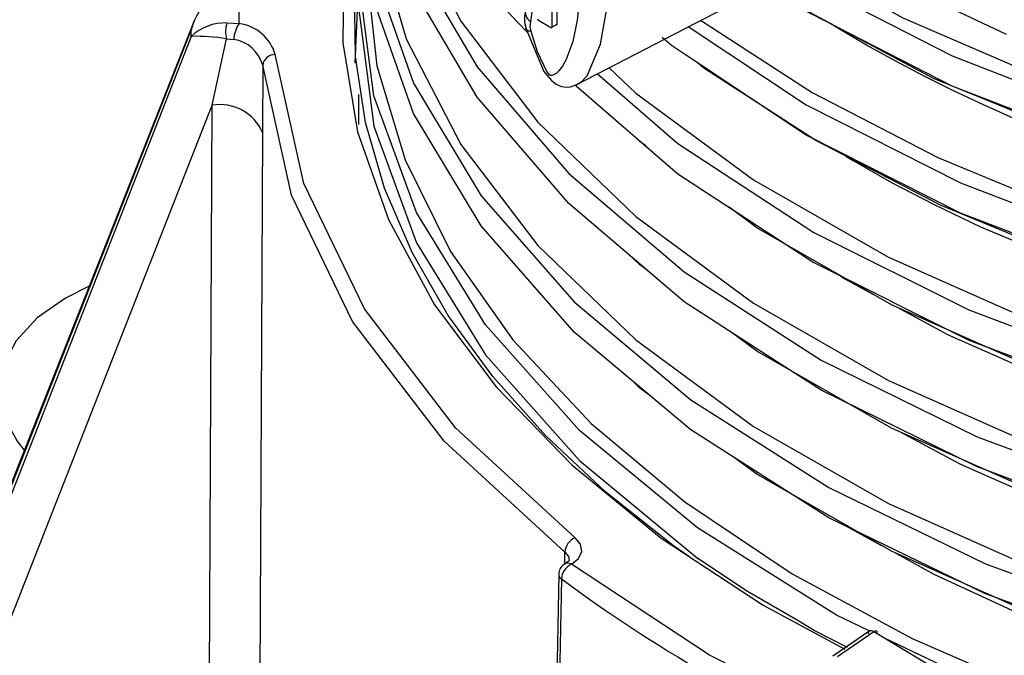
# Model space of a CAD drawing. Units: millimetres. Extents: x 5 to 619, y 2 to 447.
# Drawn here: x 533 to 541, y 256 to 261 of the extents above; entities that cross this region are included whole.
import ezdxf

# ---------------------------------------------------------------- set-up
doc = ezdxf.new("R2010")
doc.units = ezdxf.units.MM

msp = doc.modelspace()

# ---------------------------------------------------------------- linework, layer by layer
for p, q in [((537.3371, 261.6166), (537.3371, 260.8981)), ((537.3796, 260.9226), (537.3796, 261.6003)), ((537.1695, 260.9407), (537.224, 261.3127)), ((534.8546, 260.9267), (534.8546, 261.2249)), ((537.5364, 260.4414), (539.0693, 261.2409)), ((534.4962, 260.9484), (530.4524, 250.7164)), ((534.7572, 260.9323), (534.8546, 260.9267)), ((537.3301, 260.894), (537.2311, 260.9512)), ((537.3371, 260.8981), (537.3796, 260.9226)), ((530.4452, 250.6795), (534.4738, 260.8731)), ((534.4738, 260.8253), (530.4452, 250.5687)), ((534.4738, 260.8253), (534.4738, 260.8731)), ((534.6415, 260.278), (534.7537, 260.8056)), ((534.7537, 260.8056), (534.8122, 260.8003)), ((535.0419, 260.5957), (535.0408, 260.0603)), ((535.8029, 260.3635), (535.8029, 260.1236)), ((530.7599, 250.3957), (534.6415, 260.278)), ((534.5964, 251.2967), (534.6415, 260.278)), ((535.0408, 260.0603), (534.9956, 251.0798)), ((538.0355, 259.9898), (537.9835, 260.04)), ((538.0829, 259.9549), (538.0355, 259.9898)), ((538.0357, 259.01), (537.9761, 259.0675)), ((538.0939, 258.9671), (538.0357, 259.01)), ((539.6327, 258.9192), (539.6651, 258.8969)), ((539.6651, 258.8969), (539.8875, 258.7763)), ((538.0358, 258.0302), (537.9745, 258.0892)), ((538.1072, 257.9775), (538.0358, 258.0302)), ((539.9525, 256.7795), (539.6651, 256.9371)), ((537.4395, 256.6331), (537.441, 256.7248)), ((537.7414, 256.4656), (537.4924, 256.6296)), ((537.3925, 256.5512), (537.3603, 254.7342)), ((537.4131, 256.5133), (537.3814, 254.7346)), ((539.8619, 256.1005), (539.5689, 255.8989)), ((539.8947, 256.0939), (539.6054, 255.8948)), ((541.3812, 255.1957), (539.8947, 256.0939))]:
    msp.add_line(p, q)
at = {"flags": 128}
for points in [[(535.8084, 263.3059), (535.9016, 262.4079), (536.2171, 261.4787), (536.7442, 260.5827), (537.4726, 259.7363), (538.3895, 258.9551), (539.4768, 258.253), (540.715, 257.643), (542.0806, 257.1357), (543.5481, 256.7405), (545.0904, 256.4643), (546.6782, 256.3118), (548.1911, 256.2837), (549.6932, 256.3678), (551.1595, 256.5627), (552.5659, 256.8646), (553.8888, 257.2682), (555.1063, 257.7666)], [(535.8873, 263.2404), (535.9294, 262.6509), (536.1798, 261.7855), (536.6146, 260.9453), (537.226, 260.1435), (538.0046, 259.393), (538.9377, 258.7054), (540.0099, 258.0915), (541.2043, 257.5613), (542.5011, 257.1224), (543.8797, 256.7823), (545.3176, 256.5457), (546.7915, 256.4162), (548.2776, 256.3959), (549.7518, 256.4842), (551.1901, 256.6799), (552.5695, 256.9792), (553.8675, 257.3771), (555.063, 257.8668)], [(539.0486, 258.2896), (538.3895, 258.7152), (537.4726, 259.4964), (536.7442, 260.3428), (536.2171, 261.2387), (535.9016, 262.168), (535.8084, 263.0658)], [(535.877, 262.4053), (535.9292, 261.6711), (536.1799, 260.8057), (536.6146, 259.9654), (537.2259, 259.1636), (538.0047, 258.4131), (538.9376, 257.7254), (540.01, 257.1117), (541.2043, 256.5813), (542.5011, 256.1426), (543.8798, 255.8025), (545.3176, 255.5658), (546.7915, 255.4365), (548.2776, 255.4159), (549.7517, 255.5044), (551.1901, 255.7001), (552.5696, 255.9993), (553.8674, 256.3973), (555.0631, 256.8869)], [(537.5166, 260.4354), (537.5193, 260.4356), (537.5789, 260.4697), (537.6215, 260.5179), (537.725, 260.7627), (537.7737, 261.0469), (537.7671, 261.6798), (537.7099, 262.0243), (537.5886, 262.3955)], [(535.8033, 262.3245), (535.9124, 261.3799), (536.2392, 260.4519), (536.7766, 259.5581), (537.5153, 258.7148), (538.4412, 257.9372), (539.5368, 257.2395), (540.7822, 256.6345), (542.1535, 256.1327), (543.6257, 255.7436), (545.1709, 255.4735), (546.7604, 255.3276), (548.3645, 255.3077), (549.9533, 255.4142), (551.4971, 255.6445), (552.7798, 255.9415), (553.9884, 256.3242), (555.1064, 256.7867)], [(539.0704, 257.2966), (538.4412, 257.6973), (537.5153, 258.4748), (536.7766, 259.3182), (536.2392, 260.212), (535.9124, 261.1399), (535.8033, 262.0846)], [(535.7811, 261.9709), (535.6867, 261.484), (535.6772, 260.7734), (535.7952, 260.066), (536.0393, 259.3695), (536.407, 258.6913), (536.8944, 258.0387), (537.4959, 257.4188), (538.2061, 256.8379), (539.0146, 256.3036), (539.6641, 255.9549)], [(538.4221, 256.6929), (538.3047, 256.7772), (537.7664, 257.2032), (537.2869, 257.6519), (536.8691, 258.1208), (536.5155, 258.6069), (536.2282, 259.1074), (536.009, 259.6193), (535.8591, 260.1394), (535.7795, 260.6647), (535.7707, 261.1919), (535.8289, 261.6978)], [(539.4392, 261.6164), (539.9188, 261.3302), (540.9443, 260.8422)], [(535.874, 261.4722), (535.8646, 261.3491), (535.9483, 260.592), (536.1725, 259.8446), (536.534, 259.1158), (537.0287, 258.4143), (537.6509, 257.7484), (538.3924, 257.1256), (539.2447, 256.5537), (540.1976, 256.0392), (541.2391, 255.5879)], [(539.2753, 261.4474), (540.1258, 260.9735), (541.3197, 260.4563), (542.6127, 260.03), (543.984, 259.7008), (545.4118, 259.4736), (546.6083, 259.374)], [(539.858, 256.1015), (539.5974, 256.2264), (538.4933, 256.9195), (537.5585, 257.6933), (536.8096, 258.5336), (536.2617, 259.4253), (535.9239, 260.3519), (535.8034, 261.2966), (535.8083, 261.3433)], [(539.2057, 261.3578), (539.2992, 261.2949), (540.5157, 260.6699), (541.8631, 260.1461), (543.3169, 259.7333), (544.8493, 259.4383), (546.4322, 259.2667), (546.6059, 259.2618)], [(546.6004, 259.0049), (546.1636, 259.0236), (544.6054, 259.2149), (543.1018, 259.5271), (541.6805, 259.9544), (540.3682, 260.4896), (539.1888, 261.1229), (539.0416, 261.2264)], [(546.616, 259.0216), (546.4322, 259.0268), (544.8493, 259.1984), (543.3169, 259.4934), (541.8631, 259.9062), (540.5157, 260.43), (539.2992, 261.055), (539.0432, 261.2273)], [(537.5582, 261.1356), (537.5386, 260.9546), (537.5033, 260.784), (537.4513, 260.6402), (537.4224, 260.5884), (537.3917, 260.5491), (537.3711, 260.5308), (537.3508, 260.5191), (537.3369, 260.5149), (537.3254, 260.5151), (537.3236, 260.5156), (537.3233, 260.5157), (537.3232, 260.5157), (537.3232, 260.5157), (537.3232, 260.5157), (537.3231, 260.5158), (537.3228, 260.5159), (537.318, 260.5205), (537.2984, 260.5463), (537.2237, 260.7028), (537.1733, 260.8627)], [(535.7947, 261.098), (535.7934, 261.0912), (535.7725, 260.6147)], [(535.8082, 261.103), (535.8034, 261.0567), (535.9239, 260.112), (536.2617, 259.1853), (536.8096, 258.2937), (537.5585, 257.4534), (538.4933, 256.6795), (538.5077, 256.6705)], [(534.4738, 260.8731), (534.4962, 260.9483), (534.4962, 260.9484)], [(537.1733, 260.8627), (537.1665, 260.9042), (537.1695, 260.9407)], [(537.3371, 260.8981), (537.3366, 260.8953), (537.3351, 260.8935), (537.3328, 260.8931), (537.3301, 260.894)], [(537.3725, 260.9185), (537.3752, 260.9176), (537.3775, 260.918), (537.379, 260.9198), (537.3796, 260.9226)], [(538.4208, 260.9027), (539.3581, 260.2808), (540.5817, 259.6606), (541.9354, 259.1425), (543.3938, 258.7354), (544.9295, 258.4467), (546.5142, 258.2814), (548.118, 258.242), (549.6356, 258.3223), (551.1178, 258.5151), (552.5394, 258.8175), (553.8765, 259.2236), (555.1064, 259.7263)], [(538.5177, 260.9532), (539.4042, 260.379), (540.4017, 259.8618), (541.4905, 259.4129), (542.6568, 259.0378), (543.8854, 258.7407), (545.1608, 258.5258), (546.4667, 258.3951), (547.7863, 258.3501), (549.1028, 258.3915), (550.3995, 258.5182), (551.6595, 258.7284), (552.8669, 259.0195), (554.0064, 259.387), (555.0631, 259.8265)], [(546.615, 258.8891), (546.2489, 258.9118), (545.5454, 258.9824), (544.8923, 259.0722), (543.7398, 259.2908), (542.7889, 259.5339), (542.0297, 259.7736), (541.4483, 259.9882), (541.0305, 260.1608), (540.7638, 260.2799), (540.5229, 260.394), (540.288, 260.5114), (540.0592, 260.6322), (539.8366, 260.7562), (539.6205, 260.8833), (539.5584, 260.9218)], [(537.1314, 260.8892), (537.2739, 260.5451), (537.3341, 260.4744), (537.3727, 260.4449), (537.4137, 260.427), (537.4528, 260.4215), (537.487, 260.4249), (537.5423, 260.4445)], [(537.1733, 260.8627), (537.1551, 260.8671), (537.1417, 260.8737), (537.1337, 260.8824), (537.1314, 260.8892)], [(538.4151, 260.6666), (538.2871, 260.7515), (538.2135, 260.8161)], [(537.5217, 256.8402), (536.5715, 257.7153), (535.8488, 258.6604), (535.3689, 259.6557), (535.1418, 260.6802)], [(555.1064, 259.4863), (553.8765, 258.9837), (552.5394, 258.5776), (551.1178, 258.2752), (549.6356, 258.0824), (548.118, 258.0021), (546.5142, 258.0415), (544.9295, 258.2068), (543.3938, 258.4955), (541.9354, 258.9026), (540.5817, 259.4206), (539.3581, 260.0409), (538.4151, 260.6666)], [(537.441, 256.7248), (536.483, 257.6071), (535.7546, 258.5597), (535.2709, 259.5628), (535.0419, 260.5957)], [(555.0354, 259.4458), (553.9825, 259.0082), (552.8471, 258.6423), (551.6443, 258.3525), (550.3889, 258.1432), (549.0972, 258.0171), (547.7857, 257.9759), (546.471, 258.0208), (545.17, 258.1509), (543.8994, 258.3651), (542.6754, 258.6609), (541.5133, 259.0345), (540.4285, 259.4816), (539.4345, 259.9967), (538.5438, 260.5732), (538.4911, 260.6162)], [(537.6988, 260.5261), (538.338, 259.9732), (539.4173, 259.2668), (540.6481, 258.6516), (542.0079, 258.139), (543.4708, 257.7377), (545.0099, 257.4554), (546.5962, 257.2964), (548.2002, 257.2637), (549.7919, 257.3572), (551.3416, 257.5749), (552.8205, 257.9125), (554.0076, 258.2907), (555.1063, 258.7465)], [(537.794, 260.5758), (538.0045, 260.3727), (538.9377, 259.6852), (540.0099, 259.0713), (541.2043, 258.5411), (542.5012, 258.1024), (543.8797, 257.7621), (545.3176, 257.5256), (546.7915, 257.396), (548.2776, 257.3757), (549.7518, 257.4641), (551.1902, 257.6597), (552.5695, 257.9592), (553.8676, 258.3569), (555.063, 258.8467)], [(537.5313, 260.4311), (538.338, 259.7333), (539.0246, 259.2839)], [(539.6713, 259.874), (539.7255, 259.841), (540.0359, 259.6651), (540.3743, 259.4877), (540.7419, 259.3102), (541.6897, 258.9157), (542.6593, 258.5919), (543.6344, 258.3349), (545.0775, 258.0644), (546.4638, 257.9155), (547.7649, 257.8683), (548.9615, 257.9026), (550.0419, 257.9988), (551.001, 258.1387), (552.0905, 258.3649), (552.972, 258.6064), (553.6596, 258.8359), (554.058, 258.9876), (554.3636, 259.1142), (554.5821, 259.2106), (554.7181, 259.2733)], [(555.0353, 258.466), (553.8437, 257.9782), (552.5499, 257.5821), (551.1752, 257.2839), (549.7416, 257.0893), (548.2724, 257.0014), (546.7915, 257.0219), (545.3228, 257.1513), (543.8898, 257.3872), (542.5162, 257.7265), (541.2238, 258.1639), (540.0337, 258.6926), (538.9654, 259.3045), (538.7452, 259.4668)], [(539.0246, 259.2839), (539.4173, 259.0268), (540.6481, 258.4117), (542.0079, 257.8991), (543.4708, 257.4978), (545.0099, 257.2155), (546.5962, 257.0565), (548.2002, 257.0238), (549.7919, 257.1173), (551.3416, 257.335), (552.8205, 257.6726), (554.0076, 258.0508), (555.1063, 258.5066)], [(533.663, 258.8401), (533.4747, 258.7456), (533.2499, 258.5871), (533.0833, 258.4063), (532.9817, 258.21), (532.9488, 258.0061), (532.9861, 257.8024), (533.092, 257.6069), (533.1483, 257.5377)], [(540.0797, 258.6721), (540.4784, 258.456), (541.4507, 258.0274), (542.596, 257.6308), (543.5728, 257.3693), (544.649, 257.152), (544.974, 257.0999), (545.3064, 257.0527), (545.6459, 257.0109), (545.9923, 256.9747), (546.345, 256.9444), (546.7038, 256.9204), (547.0681, 256.9028), (547.8305, 256.8884), (548.7719, 256.9123), (549.8829, 257.0008), (551.1398, 257.1835), (552.3477, 257.4497), (553.3356, 257.7429), (554.1193, 258.0323), (554.7213, 258.2949)], [(555.0353, 257.4862), (553.8436, 256.9984), (552.5499, 256.6022), (551.1751, 256.3042), (549.7416, 256.1093), (548.2724, 256.0216), (546.7915, 256.0421), (545.3227, 256.1714), (543.8899, 256.4074), (542.5161, 256.7466), (541.2239, 257.1841), (540.0337, 257.7127), (538.9654, 258.3246), (538.7607, 258.4755)], [(555.1063, 257.5267), (553.8888, 257.0283), (552.5659, 256.6247), (551.1595, 256.3228), (549.6932, 256.1278), (548.1911, 256.0438), (546.6782, 256.0719), (545.0904, 256.2244), (543.5481, 256.5006), (542.0806, 256.8958), (540.715, 257.403), (539.4768, 258.0131), (539.0486, 258.2896)], [(540.092, 257.6868), (540.5812, 257.4262), (541.2655, 257.1221), (541.9864, 256.849), (542.7397, 256.6085), (544.0139, 256.292), (545.3685, 256.0648), (546.834, 255.9334), (547.6848, 255.9089), (548.5348, 255.9221), (549.379, 255.9726), (550.2125, 256.0601), (550.8417, 256.1519), (551.7089, 256.3173), (552.4018, 256.484), (553.0064, 256.657), (553.6084, 256.8574), (554.1994, 257.085), (554.724, 257.3164)], [(555.0354, 256.5062), (553.8436, 256.0186), (552.55, 255.6222), (551.1751, 255.3243), (549.7416, 255.1295), (548.2725, 255.0417), (546.7915, 255.0624), (545.3227, 255.1915), (543.8899, 255.4276), (542.5161, 255.7668), (541.2239, 256.2042), (540.0338, 256.7329), (538.9652, 257.3447), (538.7776, 257.483)], [(555.1064, 256.5468), (553.9884, 256.0843), (552.7798, 255.7015), (551.4971, 255.4046), (549.9533, 255.1743), (548.3645, 255.0678), (546.7604, 255.0877), (545.1709, 255.2336), (543.6257, 255.5037), (542.1535, 255.8928), (540.7822, 256.3946), (539.5368, 256.9996), (539.0704, 257.2966)], [(537.4924, 256.6296), (537.5495, 256.6764), (537.5748, 256.7317), (537.5651, 256.7887), (537.5217, 256.8402)], [(537.441, 256.7248), (537.4688, 256.6923), (537.4748, 256.6583)], [(539.2671, 256.1949), (538.891, 256.4142), (538.4726, 256.6918)], [(541.1362, 256.1961), (540.374, 256.5483), (540.0524, 256.7247)], [(537.4754, 256.6586), (537.4648, 256.6478), (537.436, 256.6311)], [(539.7735, 255.308), (538.5895, 255.907), (537.7414, 256.4656)], [(539.6853, 255.9694), (539.4217, 256.1047), (539.2671, 256.1949)], [(555.7251, 256.1255), (555.6374, 256.072), (554.4027, 255.5022), (553.0398, 255.035), (551.5745, 254.6796), (550.0338, 254.4432), (548.4466, 254.3302), (546.8426, 254.3437), (545.2515, 254.4832), (543.7034, 254.7469), (542.2268, 255.1302), (540.8496, 255.6263), (539.9749, 256.0454)], [(539.9194, 256.0795), (539.9197, 256.0919), (539.9152, 256.0989), (539.9107, 256.1001), (539.9057, 256.0994), (539.8947, 256.0939)]]:
    msp.add_lwpolyline(points, dxfattribs=at)
for centre, radius, start, end in [((540.4022, 264.0889), 4.5894, 180.54899, 224.79404), ((534.9235, 260.7691), 0.4615, 111.12153, 166.97588), ((537.3485, 260.968), 0.2293, 161.38518, 200.73166), ((537.2319, 261.0264), 0.106, 170.25551, 233.98212), ((534.7474, 260.5293), 0.4031, 88.6185, 132.75036), ((534.9866, 260.8627), 0.2398, 163.11151, 193.77303), ((535.0514, 260.7903), 0.2394, 145.28485, 177.61695), ((534.8106, 260.5849), 0.3446, 16.04337, 82.66691), ((537.2394, 260.9641), 0.0154, 182.60749, 237.39251), ((534.5071, 259.3043), 1.5214, 80.67191, 91.25461), ((534.7709, 260.5227), 0.2806, 15.06993, 81.55553), ((535.137, 260.5845), 0.0958, 87.15717, 173.31285), ((534.702, 259.9139), 0.369, 23.37226, 99.448), ((537.5772, 256.7154), 0.1366, 114.00988, 176.06881), ((537.4786, 256.5562), 0.0847, 121.01438, 184.35335), ((537.5515, 256.5041), 0.1387, 115.19154, 176.20071), ((537.464, 256.5869), 0.0513, 56.37677, 124.79292), ((537.4381, 256.5514), 0.0456, 180.26447, 236.69852), ((544.5606, 266.1608), 12.0067, 233.46641, 246.53897), ((539.8726, 256.0788), 0.0237, 124.45956, 186.95413), ((539.874, 256.0723), 0.0299, 46.19491, 119.59105)]:
    msp.add_arc(centre, radius, start, end)

doc.saveas('drawing.dxf')
